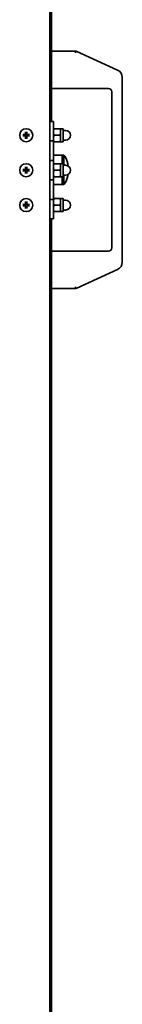
# Model space of a CAD drawing. Units: millimetres. Extents: x 104 to 3757, y 104 to 5356.
# Drawn here: x 3477 to 3540, y 3475 to 4080 of the extents above; entities that cross this region are included whole.
import ezdxf

# ---------------------------------------------------------------- set-up
doc = ezdxf.new("R2010")
doc.units = ezdxf.units.MM
doc.header["$LTSCALE"] = 13
doc.layers.add('Sichtbar (ISO)', color=7, linetype='Continuous', lineweight=35)

msp = doc.modelspace()

# ---------------------------------------------------------------- linework, layer by layer
at = {"layer": 'Sichtbar (ISO)'}
for p, q in [((3495.58, 5093.0206), (3495.58, 2870.9106)), ((3496.6, 4017.4106), (3496.6, 4910.1506)), ((3511.6, 4060.6506), (3496.6, 4060.6506)), ((3511.6, 4060.6506), (3511.3838, 4059.6506)), ((3512.2656, 4060.3487), (3511.6, 4060.6506)), ((3537.3307, 4048.9816), (3512.2656, 4060.3487)), ((3512.2656, 4060.3487), (3537.3307, 4048.9816)), ((3540.2656, 4038.5365), (3540.2656, 4044.428)), ((3540.2656, 4044.428), (3540.2656, 4038.5365)), ((3540.2656, 3936.7647), (3540.2656, 4038.5365)), ((3496.6, 4037.6506), (3531.7656, 4037.6506)), ((3533.7656, 4035.6506), (3533.7656, 3939.6506)), ((3495.58, 4017.4106), (3497.88, 4017.4106)), ((3497.88, 4005.4106), (3497.88, 4017.4106)), ((3479.7382, 4009.1634), (3479.1432, 4009.2813)), ((3479.1432, 4008.5399), (3479.7382, 4008.6578)), ((3480.7093, 4010.8474), (3480.8272, 4010.2523)), ((3481.3328, 4010.2523), (3481.4507, 4010.8474)), ((3483.0168, 4009.2813), (3482.4217, 4009.1634)), ((3482.4217, 4008.6578), (3483.0168, 4008.5399)), ((3497.88, 4012.9106), (3497.88, 4012.9106)), ((3498.2372, 4012.9162), (3501.9227, 4012.9162)), ((3498.2372, 4012.9106), (3501.9227, 4012.9106)), ((3498.2372, 4008.9106), (3501.9227, 4008.9106)), ((3502.28, 4012.9106), (3502.28, 4010.9106)), ((3502.28, 4012.9106), (3503.88, 4012.9106)), ((3502.28, 4012.9106), (3502.28, 4012.9106)), ((3502.28, 4010.9106), (3502.28, 4006.9106)), ((3503.88, 4004.9106), (3503.88, 4012.9106)), ((3503.88, 4011.9106), (3505.38, 4011.9106)), ((3480.8272, 4007.5688), (3480.7093, 4006.9738)), ((3481.4507, 4006.9738), (3481.3328, 4007.5688)), ((3497.88, 4005.4106), (3495.58, 4005.4106)), ((3495.58, 4005.4106), (3497.88, 4005.4106)), ((3497.88, 4005.4106), (3497.88, 3993.4106)), ((3497.88, 4004.9106), (3497.88, 4004.9106)), ((3498.2372, 4004.9106), (3501.9227, 4004.9106)), ((3498.2372, 4004.905), (3501.9227, 4004.905)), ((3502.28, 4006.9106), (3502.28, 4004.9106)), ((3502.28, 4004.9106), (3503.88, 4004.9106)), ((3502.28, 4004.9106), (3502.28, 4004.9106)), ((3503.88, 4005.9106), (3505.38, 4005.9106)), ((3497.88, 3996.6506), (3503.22, 3996.6506)), ((3503.22, 3996.6506), (3503.22, 3991.4106)), ((3504.22, 3996.6506), (3503.22, 3996.6506)), ((3503.22, 3996.6506), (3503.22, 3991.4106)), ((3504.22, 3996.6506), (3504.22, 3990.4106)), ((3495.58, 3993.4106), (3497.88, 3993.4106)), ((3497.88, 3993.4106), (3495.58, 3993.4106)), ((3497.88, 3981.4106), (3497.88, 3993.4106)), ((3498.2372, 3991.4106), (3501.9227, 3991.4106)), ((3502.28, 3991.4106), (3502.28, 3989.4106)), ((3502.28, 3991.4106), (3503.88, 3991.4106)), ((3503.88, 3983.4106), (3503.88, 3991.4106)), ((3503.88, 3990.4106), (3505.38, 3990.4106)), ((3479.7382, 3987.6634), (3479.1432, 3987.7813)), ((3479.1432, 3987.0399), (3479.7382, 3987.1578)), ((3480.7093, 3989.3474), (3480.8272, 3988.7523)), ((3480.8272, 3986.0688), (3480.7093, 3985.4738)), ((3481.3328, 3988.7523), (3481.4507, 3989.3474)), ((3481.4507, 3985.4738), (3481.3328, 3986.0688)), ((3483.0168, 3987.7813), (3482.4217, 3987.6634)), ((3482.4217, 3987.1578), (3483.0168, 3987.0399)), ((3498.2372, 3987.4106), (3501.9227, 3987.4106)), ((3502.28, 3989.4106), (3502.28, 3985.4106)), ((3502.28, 3985.4106), (3502.28, 3983.4106)), ((3503.88, 3984.4106), (3505.38, 3984.4106)), ((3504.22, 3984.4106), (3504.22, 3978.6506)), ((3497.88, 3981.4106), (3495.58, 3981.4106)), ((3495.58, 3981.4106), (3497.88, 3981.4106)), ((3497.88, 3981.4106), (3497.88, 3969.4106)), ((3497.88, 3978.6506), (3503.22, 3978.6506)), ((3498.2372, 3983.4106), (3501.9227, 3983.4106)), ((3502.28, 3983.4106), (3503.88, 3983.4106)), ((3503.22, 3983.4106), (3503.22, 3978.6506)), ((3503.22, 3983.4106), (3503.22, 3978.6506)), ((3504.22, 3978.6506), (3503.22, 3978.6506)), ((3479.7382, 3966.1634), (3479.1432, 3966.2813)), ((3479.1432, 3965.5399), (3479.7382, 3965.6578)), ((3480.7093, 3967.8474), (3480.8272, 3967.2523)), ((3481.3328, 3967.2523), (3481.4507, 3967.8474)), ((3483.0168, 3966.2813), (3482.4217, 3966.1634)), ((3482.4217, 3965.6578), (3483.0168, 3965.5399)), ((3495.58, 3969.4106), (3497.88, 3969.4106)), ((3497.88, 3969.4106), (3495.58, 3969.4106)), ((3497.88, 3957.4106), (3497.88, 3969.4106)), ((3498.2372, 3969.9106), (3501.9227, 3969.9106)), ((3498.2372, 3965.9106), (3501.9227, 3965.9106)), ((3502.28, 3969.9106), (3502.28, 3967.9106)), ((3502.28, 3969.9106), (3503.88, 3969.9106)), ((3502.28, 3967.9106), (3502.28, 3963.9106)), ((3503.88, 3961.9106), (3503.88, 3969.9106)), ((3503.88, 3968.9106), (3505.38, 3968.9106)), ((3480.8272, 3964.5688), (3480.7093, 3963.9738)), ((3481.4507, 3963.9738), (3481.3328, 3964.5688)), ((3498.2372, 3961.9106), (3501.9227, 3961.9106)), ((3502.28, 3963.9106), (3502.28, 3961.9106)), ((3502.28, 3961.9106), (3503.88, 3961.9106)), ((3503.88, 3962.9106), (3505.38, 3962.9106)), ((3497.88, 3957.4106), (3495.58, 3957.4106)), ((3496.6, 3065.1506), (3496.6, 3957.4106)), ((3531.7656, 3937.6506), (3496.6, 3937.6506)), ((3540.2656, 3930.8732), (3540.2656, 3936.7647)), ((3540.2656, 3936.7647), (3540.2656, 3930.8732)), ((3512.2656, 3914.9524), (3537.3307, 3926.3196)), ((3537.3307, 3926.3196), (3512.2656, 3914.9524)), ((3496.6, 3914.6506), (3511.6, 3914.6506)), ((3511.6, 3914.6506), (3511.3838, 3915.6506)), ((3511.6, 3914.6506), (3512.2656, 3914.9524))]:
    msp.add_line(p, q, dxfattribs=at)
for centre in [(3481.08, 4008.9106), (3481.08, 3987.4106), (3481.08, 3965.9106)]:
    msp.add_circle(centre, 4, dxfattribs=at)
for centre, radius, start, end in [((3535.2656, 4044.428), 5, 0, 65.6054483), ((3535.2656, 4044.428), 5, 0, 65.6054483), ((3531.7656, 4035.6506), 2, 0, 90), ((3481.08, 4008.9106), 1.3654, 169.3294848, 190.6705152), ((3481.08, 4008.9106), 1.3654, 79.3294848, 100.6705152), ((3481.08, 4008.9106), 1.3654, 349.3294848, 10.6705152), ((3505.38, 4008.9106), 3, 270, 90), ((3481.08, 4008.9106), 1.3654, 259.3294848, 280.6705152), ((3497.22, 3990.228), 9.5, 11.7020535, 42.5368984), ((3505.38, 3987.4106), 3, 270, 90), ((3481.08, 3987.4106), 1.3654, 169.3294848, 190.6705152), ((3481.08, 3987.4106), 1.3654, 79.3294848, 100.6705152), ((3481.08, 3987.4106), 1.3654, 259.3294848, 280.6705152), ((3481.08, 3987.4106), 1.3654, 349.3294848, 10.6705152), ((3497.22, 3985.0732), 9.5, 317.4631016, 348.2979465), ((3481.08, 3965.9106), 1.3654, 169.3294848, 190.6705152), ((3481.08, 3965.9106), 1.3654, 79.3294848, 100.6705152), ((3481.08, 3965.9106), 1.3654, 349.3294848, 10.6705152), ((3505.38, 3965.9106), 3, 270, 90), ((3481.08, 3965.9106), 1.3654, 259.3294848, 280.6705152), ((3531.7656, 3939.6506), 2, 270, 0), ((3535.2656, 3930.8732), 5, 294.3945517, 0), ((3535.2656, 3930.8732), 5, 294.3945517, 0)]:
    msp.add_arc(centre, radius, start, end, dxfattribs=at)
for centre, major_axis, start_param, end_param in [((3481.0763, 4008.7169), (-6.4959, 0.1246), 4.81621432, 5.04953972), ((3481.0763, 4009.1043), (6.4959, 0.1246), 4.37523824, 4.60856364), ((3481.2736, 4008.9143), (0.1246, -6.4959), 4.37523824, 4.60856364), ((3481.2736, 4008.9069), (-0.1246, -6.4959), 4.81621432, 5.04953972), ((3480.8863, 4008.9143), (0.1246, 6.4959), 4.81621432, 5.04953972), ((3480.8863, 4008.9069), (-0.1246, 6.4959), 4.37523824, 4.60856364), ((3481.0837, 4008.7169), (-6.4959, -0.1246), 4.37523824, 4.60856364), ((3481.0837, 4009.1043), (6.4959, -0.1246), 4.81621432, 5.04953972), ((3481.2736, 3987.4143), (0.1246, -6.4959), 4.37523824, 4.60856364), ((3480.8863, 3987.4143), (0.1246, 6.4959), 4.81621432, 5.04953972), ((3481.0763, 3987.2169), (-6.4959, 0.1246), 4.81621432, 5.04953972), ((3481.0763, 3987.6043), (6.4959, 0.1246), 4.37523824, 4.60856364), ((3481.2736, 3987.4069), (-0.1246, -6.4959), 4.81621432, 5.04953972), ((3480.8863, 3987.4069), (-0.1246, 6.4959), 4.37523824, 4.60856364), ((3481.0837, 3987.2169), (-6.4959, -0.1246), 4.37523824, 4.60856364), ((3481.0837, 3987.6043), (6.4959, -0.1246), 4.81621432, 5.04953972), ((3481.0763, 3965.7169), (-6.4959, 0.1246), 4.81621432, 5.04953972), ((3481.0763, 3966.1043), (6.4959, 0.1246), 4.37523824, 4.60856364), ((3481.2736, 3965.9143), (0.1246, -6.4959), 4.37523824, 4.60856364), ((3480.8863, 3965.9143), (0.1246, 6.4959), 4.81621432, 5.04953972), ((3481.0837, 3965.7169), (-6.4959, -0.1246), 4.37523824, 4.60856364), ((3481.0837, 3966.1043), (6.4959, -0.1246), 4.81621432, 5.04953972), ((3481.2736, 3965.9069), (-0.1246, -6.4959), 4.81621432, 5.04953972), ((3480.8863, 3965.9069), (-0.1246, 6.4959), 4.37523824, 4.60856364)]:
    msp.add_ellipse(centre, major_axis=major_axis, ratio=0.08715574, start_param=start_param, end_param=end_param, dxfattribs=at)
for points, knots in [([(3478.9377, 4009.2924), (3478.9554, 4009.2926), (3478.9761, 4009.2925), (3479.0149, 4009.2918), (3479.0394, 4009.2909), (3479.0776, 4009.2888), (3479.0981, 4009.2872), (3479.1242, 4009.2844), (3479.1355, 4009.2828), (3479.1432, 4009.2813)], [0.0194947064, 0.0194947064, 0.0194947064, 0.0194947064, 0.0248849117, 0.0248849117, 0.0311289433, 0.0311289433, 0.0372988406, 0.0372988406, 0.0422913274, 0.0422913274, 0.0422913274, 0.0422913274]), ([(3479.1432, 4008.5399), (3479.1355, 4008.5384), (3479.1242, 4008.5368), (3479.0981, 4008.534), (3479.0776, 4008.5324), (3479.0394, 4008.5303), (3479.0149, 4008.5294), (3478.9761, 4008.5287), (3478.9554, 4008.5286), (3478.9377, 4008.5288)], [0.0568347117, 0.0568347117, 0.0568347117, 0.0568347117, 0.0618271985, 0.0618271985, 0.0679970958, 0.0679970958, 0.0742411274, 0.0742411274, 0.0796313326, 0.0796313326, 0.0796313326, 0.0796313326]), ([(3480.871, 4009.5801), (3480.8741, 4009.531), (3480.8687, 4009.4801), (3480.8473, 4009.402), (3480.8335, 4009.3671), (3480.7959, 4009.3012), (3480.772, 4009.2701), (3480.7205, 4009.2186), (3480.6894, 4009.1947), (3480.6235, 4009.1571), (3480.5886, 4009.1432), (3480.5105, 4009.1219), (3480.4596, 4009.1165), (3480.4105, 4009.1196)], [0.1966386802, 0.1966386802, 0.1966386802, 0.1966386802, 0.2120030011, 0.2120030011, 0.2229390207, 0.2229390207, 0.2338750402, 0.2338750402, 0.2448110598, 0.2448110598, 0.2557470793, 0.2557470793, 0.2711114002, 0.2711114002, 0.2711114002, 0.2711114002]), ([(3480.4105, 4008.7016), (3480.4596, 4008.7047), (3480.5105, 4008.6993), (3480.5886, 4008.678), (3480.6235, 4008.6641), (3480.6894, 4008.6265), (3480.7205, 4008.6026), (3480.772, 4008.5511), (3480.7959, 4008.52), (3480.8335, 4008.4541), (3480.8473, 4008.4192), (3480.8687, 4008.3411), (3480.8741, 4008.2902), (3480.871, 4008.2411)], [0.1966386802, 0.1966386802, 0.1966386802, 0.1966386802, 0.2120030011, 0.2120030011, 0.2229390207, 0.2229390207, 0.2338750402, 0.2338750402, 0.2448110598, 0.2448110598, 0.2557470793, 0.2557470793, 0.2711114002, 0.2711114002, 0.2711114002, 0.2711114002]), ([(3480.6976, 4009.5767), (3480.698, 4009.542), (3480.6915, 4009.5047), (3480.6642, 4009.4358), (3480.6433, 4009.4042), (3480.5948, 4009.3539), (3480.564, 4009.3318), (3480.4962, 4009.3019), (3480.4593, 4009.294), (3480.421, 4009.2929), (3480.4174, 4009.2929), (3480.4138, 4009.2929)], [0, 0, 0, 0, 0.0104840169, 0.0104840169, 0.0209680339, 0.0209680339, 0.0314454541, 0.0314454541, 0.0419228742, 0.0419228742, 0.042989505, 0.042989505, 0.042989505, 0.042989505]), ([(3480.4138, 4008.5282), (3480.4486, 4008.5286), (3480.4859, 4008.5221), (3480.5548, 4008.4948), (3480.5864, 4008.4739), (3480.6367, 4008.4255), (3480.6588, 4008.3946), (3480.6887, 4008.3268), (3480.6966, 4008.2899), (3480.6976, 4008.2516), (3480.6977, 4008.248), (3480.6976, 4008.2445)], [0, 0, 0, 0, 0.0104840169, 0.0104840169, 0.0209680339, 0.0209680339, 0.0314454541, 0.0314454541, 0.0419228742, 0.0419228742, 0.042989505, 0.042989505, 0.042989505, 0.042989505]), ([(3480.7093, 4010.8474), (3480.7078, 4010.8551), (3480.7062, 4010.8664), (3480.7034, 4010.8925), (3480.7018, 4010.913), (3480.6997, 4010.9512), (3480.6988, 4010.9757), (3480.6981, 4011.0144), (3480.698, 4011.0352), (3480.6982, 4011.0529)], [0.0568347117, 0.0568347117, 0.0568347117, 0.0568347117, 0.0618271985, 0.0618271985, 0.0679970958, 0.0679970958, 0.0742411274, 0.0742411274, 0.0796313326, 0.0796313326, 0.0796313326, 0.0796313326]), ([(3481.7494, 4009.1196), (3481.7003, 4009.1165), (3481.6495, 4009.1219), (3481.5714, 4009.1432), (3481.5365, 4009.1571), (3481.4706, 4009.1947), (3481.4395, 4009.2186), (3481.3879, 4009.2701), (3481.3641, 4009.3012), (3481.3264, 4009.3671), (3481.3126, 4009.402), (3481.2913, 4009.4801), (3481.2858, 4009.531), (3481.289, 4009.5801)], [0.1966386802, 0.1966386802, 0.1966386802, 0.1966386802, 0.2120030011, 0.2120030011, 0.2229390207, 0.2229390207, 0.2338750402, 0.2338750402, 0.2448110598, 0.2448110598, 0.2557470793, 0.2557470793, 0.2711114002, 0.2711114002, 0.2711114002, 0.2711114002]), ([(3481.289, 4008.2411), (3481.2858, 4008.2902), (3481.2913, 4008.3411), (3481.3126, 4008.4192), (3481.3264, 4008.4541), (3481.3641, 4008.52), (3481.3879, 4008.5511), (3481.4395, 4008.6026), (3481.4706, 4008.6265), (3481.5365, 4008.6641), (3481.5714, 4008.678), (3481.6495, 4008.6993), (3481.7003, 4008.7047), (3481.7494, 4008.7016)], [0.1966386802, 0.1966386802, 0.1966386802, 0.1966386802, 0.2120030011, 0.2120030011, 0.2229390207, 0.2229390207, 0.2338750402, 0.2338750402, 0.2448110598, 0.2448110598, 0.2557470793, 0.2557470793, 0.2711114002, 0.2711114002, 0.2711114002, 0.2711114002]), ([(3481.4618, 4011.0529), (3481.462, 4011.0352), (3481.4619, 4011.0144), (3481.4612, 4010.9757), (3481.4603, 4010.9512), (3481.4582, 4010.913), (3481.4566, 4010.8925), (3481.4538, 4010.8664), (3481.4522, 4010.8551), (3481.4507, 4010.8474)], [0.0194947064, 0.0194947064, 0.0194947064, 0.0194947064, 0.0248849117, 0.0248849117, 0.0311289433, 0.0311289433, 0.0372988406, 0.0372988406, 0.0422913274, 0.0422913274, 0.0422913274, 0.0422913274]), ([(3481.4623, 4008.2445), (3481.462, 4008.2792), (3481.4685, 4008.3165), (3481.4958, 4008.3854), (3481.5167, 4008.417), (3481.5651, 4008.4673), (3481.5959, 4008.4894), (3481.6637, 4008.5193), (3481.7007, 4008.5272), (3481.739, 4008.5282), (3481.7425, 4008.5283), (3481.7461, 4008.5282)], [0, 0, 0, 0, 0.0104840169, 0.0104840169, 0.0209680339, 0.0209680339, 0.0314454541, 0.0314454541, 0.0419228742, 0.0419228742, 0.042989505, 0.042989505, 0.042989505, 0.042989505]), ([(3481.7461, 4009.2929), (3481.7114, 4009.2926), (3481.6741, 4009.2991), (3481.6052, 4009.3264), (3481.5736, 4009.3473), (3481.5232, 4009.3957), (3481.5012, 4009.4266), (3481.4713, 4009.4944), (3481.4634, 4009.5313), (3481.4623, 4009.5696), (3481.4623, 4009.5732), (3481.4623, 4009.5767)], [0, 0, 0, 0, 0.0104840169, 0.0104840169, 0.0209680339, 0.0209680339, 0.0314454541, 0.0314454541, 0.0419228742, 0.0419228742, 0.042989505, 0.042989505, 0.042989505, 0.042989505]), ([(3483.0168, 4009.2813), (3483.0244, 4009.2828), (3483.0357, 4009.2844), (3483.0619, 4009.2872), (3483.0824, 4009.2888), (3483.1206, 4009.2909), (3483.1451, 4009.2918), (3483.1838, 4009.2925), (3483.2046, 4009.2926), (3483.2223, 4009.2924)], [0.0568347117, 0.0568347117, 0.0568347117, 0.0568347117, 0.0618271985, 0.0618271985, 0.0679970958, 0.0679970958, 0.0742411274, 0.0742411274, 0.0796313326, 0.0796313326, 0.0796313326, 0.0796313326]), ([(3483.2223, 4008.5288), (3483.2046, 4008.5286), (3483.1838, 4008.5287), (3483.1451, 4008.5294), (3483.1206, 4008.5303), (3483.0824, 4008.5324), (3483.0619, 4008.534), (3483.0357, 4008.5368), (3483.0244, 4008.5384), (3483.0168, 4008.5399)], [0.0194947064, 0.0194947064, 0.0194947064, 0.0194947064, 0.0248849117, 0.0248849117, 0.0311289433, 0.0311289433, 0.0372988406, 0.0372988406, 0.0422913274, 0.0422913274, 0.0422913274, 0.0422913274]), ([(3480.6982, 4006.7683), (3480.698, 4006.786), (3480.6981, 4006.8068), (3480.6988, 4006.8455), (3480.6997, 4006.87), (3480.7018, 4006.9082), (3480.7034, 4006.9287), (3480.7062, 4006.9548), (3480.7078, 4006.9661), (3480.7093, 4006.9738)], [0.0194947064, 0.0194947064, 0.0194947064, 0.0194947064, 0.0248849117, 0.0248849117, 0.0311289433, 0.0311289433, 0.0372988406, 0.0372988406, 0.0422913274, 0.0422913274, 0.0422913274, 0.0422913274]), ([(3481.4507, 4006.9738), (3481.4522, 4006.9661), (3481.4538, 4006.9548), (3481.4566, 4006.9287), (3481.4582, 4006.9082), (3481.4603, 4006.87), (3481.4612, 4006.8455), (3481.4619, 4006.8068), (3481.462, 4006.786), (3481.4618, 4006.7683)], [0.0568347117, 0.0568347117, 0.0568347117, 0.0568347117, 0.0618271985, 0.0618271985, 0.0679970958, 0.0679970958, 0.0742411274, 0.0742411274, 0.0796313326, 0.0796313326, 0.0796313326, 0.0796313326]), ([(3480.7093, 3989.3474), (3480.7078, 3989.3551), (3480.7062, 3989.3664), (3480.7034, 3989.3925), (3480.7018, 3989.413), (3480.6997, 3989.4512), (3480.6988, 3989.4757), (3480.6981, 3989.5144), (3480.698, 3989.5352), (3480.6982, 3989.5529)], [0.0568347117, 0.0568347117, 0.0568347117, 0.0568347117, 0.0618271985, 0.0618271985, 0.0679970958, 0.0679970958, 0.0742411274, 0.0742411274, 0.0796313326, 0.0796313326, 0.0796313326, 0.0796313326]), ([(3481.4618, 3989.5529), (3481.462, 3989.5352), (3481.4619, 3989.5144), (3481.4612, 3989.4757), (3481.4603, 3989.4512), (3481.4582, 3989.413), (3481.4566, 3989.3925), (3481.4538, 3989.3664), (3481.4522, 3989.3551), (3481.4507, 3989.3474)], [0.0194947064, 0.0194947064, 0.0194947064, 0.0194947064, 0.0248849117, 0.0248849117, 0.0311289433, 0.0311289433, 0.0372988406, 0.0372988406, 0.0422913274, 0.0422913274, 0.0422913274, 0.0422913274]), ([(3506.5, 3992.1032), (3506.5162, 3992.1179), (3506.5234, 3992.1324), (3506.5234, 3992.1464), (3506.5234, 3992.1492), (3506.5231, 3992.152), (3506.5225, 3992.1548)], [-0.097458582, -0.097458582, -0.097458582, -0.097458582, 0, 0, 0, 0.019325519, 0.019325519, 0.019325519, 0.019325519]), ([(3506.702, 3990.6046), (3506.6768, 3991.0335), (3506.623, 3991.4773), (3506.5262, 3991.9778), (3506.5134, 3992.0406), (3506.5, 3992.1032)], [0.28397615, 0.28397615, 0.28397615, 0.28397615, 0.406705378, 0.406705378, 0.42435407, 0.42435407, 0.42435407, 0.42435407]), ([(3506.5147, 3992.1199), (3506.5228, 3992.0804), (3506.5307, 3992.0408), (3506.623, 3991.5637), (3506.6768, 3991.1198), (3506.702, 3990.691)], [-0.417815959, -0.417815959, -0.417815959, -0.417815959, -0.406705378, -0.406705378, -0.28397615, -0.28397615, -0.28397615, -0.28397615]), ([(3478.9377, 3987.7924), (3478.9554, 3987.7926), (3478.9761, 3987.7925), (3479.0149, 3987.7918), (3479.0394, 3987.7909), (3479.0776, 3987.7888), (3479.0981, 3987.7872), (3479.1242, 3987.7844), (3479.1355, 3987.7828), (3479.1432, 3987.7813)], [0.0194947064, 0.0194947064, 0.0194947064, 0.0194947064, 0.0248849117, 0.0248849117, 0.0311289433, 0.0311289433, 0.0372988406, 0.0372988406, 0.0422913274, 0.0422913274, 0.0422913274, 0.0422913274]), ([(3479.1432, 3987.0399), (3479.1355, 3987.0384), (3479.1242, 3987.0368), (3479.0981, 3987.034), (3479.0776, 3987.0324), (3479.0394, 3987.0303), (3479.0149, 3987.0294), (3478.9761, 3987.0287), (3478.9554, 3987.0286), (3478.9377, 3987.0288)], [0.0568347117, 0.0568347117, 0.0568347117, 0.0568347117, 0.0618271985, 0.0618271985, 0.0679970958, 0.0679970958, 0.0742411274, 0.0742411274, 0.0796313326, 0.0796313326, 0.0796313326, 0.0796313326]), ([(3480.871, 3988.0801), (3480.8741, 3988.031), (3480.8687, 3987.9801), (3480.8473, 3987.902), (3480.8335, 3987.8671), (3480.7959, 3987.8012), (3480.772, 3987.7701), (3480.7205, 3987.7186), (3480.6894, 3987.6947), (3480.6235, 3987.6571), (3480.5886, 3987.6432), (3480.5105, 3987.6219), (3480.4596, 3987.6165), (3480.4105, 3987.6196)], [0.1966386802, 0.1966386802, 0.1966386802, 0.1966386802, 0.2120030011, 0.2120030011, 0.2229390207, 0.2229390207, 0.2338750402, 0.2338750402, 0.2448110598, 0.2448110598, 0.2557470793, 0.2557470793, 0.2711114002, 0.2711114002, 0.2711114002, 0.2711114002]), ([(3480.4105, 3987.2016), (3480.4596, 3987.2047), (3480.5105, 3987.1993), (3480.5886, 3987.178), (3480.6235, 3987.1641), (3480.6894, 3987.1265), (3480.7205, 3987.1026), (3480.772, 3987.0511), (3480.7959, 3987.02), (3480.8335, 3986.9541), (3480.8473, 3986.9192), (3480.8687, 3986.8411), (3480.8741, 3986.7902), (3480.871, 3986.7411)], [0.1966386802, 0.1966386802, 0.1966386802, 0.1966386802, 0.2120030011, 0.2120030011, 0.2229390207, 0.2229390207, 0.2338750402, 0.2338750402, 0.2448110598, 0.2448110598, 0.2557470793, 0.2557470793, 0.2711114002, 0.2711114002, 0.2711114002, 0.2711114002]), ([(3480.6976, 3988.0767), (3480.698, 3988.042), (3480.6915, 3988.0047), (3480.6642, 3987.9358), (3480.6433, 3987.9042), (3480.5948, 3987.8539), (3480.564, 3987.8318), (3480.4962, 3987.8019), (3480.4593, 3987.794), (3480.421, 3987.7929), (3480.4174, 3987.7929), (3480.4138, 3987.7929)], [0, 0, 0, 0, 0.0104840169, 0.0104840169, 0.0209680339, 0.0209680339, 0.0314454541, 0.0314454541, 0.0419228742, 0.0419228742, 0.042989505, 0.042989505, 0.042989505, 0.042989505]), ([(3480.4138, 3987.0282), (3480.4486, 3987.0286), (3480.4859, 3987.0221), (3480.5548, 3986.9948), (3480.5864, 3986.9739), (3480.6367, 3986.9255), (3480.6588, 3986.8946), (3480.6887, 3986.8268), (3480.6966, 3986.7899), (3480.6976, 3986.7516), (3480.6977, 3986.748), (3480.6976, 3986.7445)], [0, 0, 0, 0, 0.0104840169, 0.0104840169, 0.0209680339, 0.0209680339, 0.0314454541, 0.0314454541, 0.0419228742, 0.0419228742, 0.042989505, 0.042989505, 0.042989505, 0.042989505]), ([(3480.6982, 3985.2683), (3480.698, 3985.286), (3480.6981, 3985.3068), (3480.6988, 3985.3455), (3480.6997, 3985.37), (3480.7018, 3985.4082), (3480.7034, 3985.4287), (3480.7062, 3985.4548), (3480.7078, 3985.4661), (3480.7093, 3985.4738)], [0.0194947064, 0.0194947064, 0.0194947064, 0.0194947064, 0.0248849117, 0.0248849117, 0.0311289433, 0.0311289433, 0.0372988406, 0.0372988406, 0.0422913274, 0.0422913274, 0.0422913274, 0.0422913274]), ([(3481.7494, 3987.6196), (3481.7003, 3987.6165), (3481.6495, 3987.6219), (3481.5714, 3987.6432), (3481.5365, 3987.6571), (3481.4706, 3987.6947), (3481.4395, 3987.7186), (3481.3879, 3987.7701), (3481.3641, 3987.8012), (3481.3264, 3987.8671), (3481.3126, 3987.902), (3481.2913, 3987.9801), (3481.2858, 3988.031), (3481.289, 3988.0801)], [0.1966386802, 0.1966386802, 0.1966386802, 0.1966386802, 0.2120030011, 0.2120030011, 0.2229390207, 0.2229390207, 0.2338750402, 0.2338750402, 0.2448110598, 0.2448110598, 0.2557470793, 0.2557470793, 0.2711114002, 0.2711114002, 0.2711114002, 0.2711114002]), ([(3481.289, 3986.7411), (3481.2858, 3986.7902), (3481.2913, 3986.8411), (3481.3126, 3986.9192), (3481.3264, 3986.9541), (3481.3641, 3987.02), (3481.3879, 3987.0511), (3481.4395, 3987.1026), (3481.4706, 3987.1265), (3481.5365, 3987.1641), (3481.5714, 3987.178), (3481.6495, 3987.1993), (3481.7003, 3987.2047), (3481.7494, 3987.2016)], [0.1966386802, 0.1966386802, 0.1966386802, 0.1966386802, 0.2120030011, 0.2120030011, 0.2229390207, 0.2229390207, 0.2338750402, 0.2338750402, 0.2448110598, 0.2448110598, 0.2557470793, 0.2557470793, 0.2711114002, 0.2711114002, 0.2711114002, 0.2711114002]), ([(3481.4507, 3985.4738), (3481.4522, 3985.4661), (3481.4538, 3985.4548), (3481.4566, 3985.4287), (3481.4582, 3985.4082), (3481.4603, 3985.37), (3481.4612, 3985.3455), (3481.4619, 3985.3068), (3481.462, 3985.286), (3481.4618, 3985.2683)], [0.0568347117, 0.0568347117, 0.0568347117, 0.0568347117, 0.0618271985, 0.0618271985, 0.0679970958, 0.0679970958, 0.0742411274, 0.0742411274, 0.0796313326, 0.0796313326, 0.0796313326, 0.0796313326]), ([(3481.4623, 3986.7445), (3481.462, 3986.7792), (3481.4685, 3986.8165), (3481.4958, 3986.8854), (3481.5167, 3986.917), (3481.5651, 3986.9673), (3481.5959, 3986.9894), (3481.6637, 3987.0193), (3481.7007, 3987.0272), (3481.739, 3987.0282), (3481.7425, 3987.0283), (3481.7461, 3987.0282)], [0, 0, 0, 0, 0.0104840169, 0.0104840169, 0.0209680339, 0.0209680339, 0.0314454541, 0.0314454541, 0.0419228742, 0.0419228742, 0.042989505, 0.042989505, 0.042989505, 0.042989505]), ([(3481.7461, 3987.7929), (3481.7114, 3987.7926), (3481.6741, 3987.7991), (3481.6052, 3987.8264), (3481.5736, 3987.8473), (3481.5232, 3987.8957), (3481.5012, 3987.9266), (3481.4713, 3987.9944), (3481.4634, 3988.0313), (3481.4623, 3988.0696), (3481.4623, 3988.0732), (3481.4623, 3988.0767)], [0, 0, 0, 0, 0.0104840169, 0.0104840169, 0.0209680339, 0.0209680339, 0.0314454541, 0.0314454541, 0.0419228742, 0.0419228742, 0.042989505, 0.042989505, 0.042989505, 0.042989505]), ([(3483.0168, 3987.7813), (3483.0244, 3987.7828), (3483.0357, 3987.7844), (3483.0619, 3987.7872), (3483.0824, 3987.7888), (3483.1206, 3987.7909), (3483.1451, 3987.7918), (3483.1838, 3987.7925), (3483.2046, 3987.7926), (3483.2223, 3987.7924)], [0.0568347117, 0.0568347117, 0.0568347117, 0.0568347117, 0.0618271985, 0.0618271985, 0.0679970958, 0.0679970958, 0.0742411274, 0.0742411274, 0.0796313326, 0.0796313326, 0.0796313326, 0.0796313326]), ([(3483.2223, 3987.0288), (3483.2046, 3987.0286), (3483.1838, 3987.0287), (3483.1451, 3987.0294), (3483.1206, 3987.0303), (3483.0824, 3987.0324), (3483.0619, 3987.034), (3483.0357, 3987.0368), (3483.0244, 3987.0384), (3483.0168, 3987.0399)], [0.0194947064, 0.0194947064, 0.0194947064, 0.0194947064, 0.0248849117, 0.0248849117, 0.0311289433, 0.0311289433, 0.0372988406, 0.0372988406, 0.0422913274, 0.0422913274, 0.0422913274, 0.0422913274]), ([(3506.5, 3983.1116), (3506.5134, 3983.1743), (3506.5262, 3983.2371), (3506.623, 3983.7375), (3506.6768, 3984.1813), (3506.702, 3984.6102)], [-0.42435407, -0.42435407, -0.42435407, -0.42435407, -0.406705378, -0.406705378, -0.28397615, -0.28397615, -0.28397615, -0.28397615]), ([(3506.5147, 3983.1813), (3506.5206, 3983.1723), (3506.5234, 3983.1635), (3506.5234, 3983.1548), (3506.5234, 3983.1408), (3506.5162, 3983.1263), (3506.5, 3983.1116)], [-0.060388272, -0.060388272, -0.060388272, -0.060388272, 0, 0, 0, 0.097458582, 0.097458582, 0.097458582, 0.097458582]), ([(3478.9377, 3966.2924), (3478.9554, 3966.2926), (3478.9761, 3966.2925), (3479.0149, 3966.2918), (3479.0394, 3966.2909), (3479.0776, 3966.2888), (3479.0981, 3966.2872), (3479.1242, 3966.2844), (3479.1355, 3966.2828), (3479.1432, 3966.2813)], [0.0194947064, 0.0194947064, 0.0194947064, 0.0194947064, 0.0248849117, 0.0248849117, 0.0311289433, 0.0311289433, 0.0372988406, 0.0372988406, 0.0422913274, 0.0422913274, 0.0422913274, 0.0422913274]), ([(3479.1432, 3965.5399), (3479.1355, 3965.5384), (3479.1242, 3965.5368), (3479.0981, 3965.534), (3479.0776, 3965.5324), (3479.0394, 3965.5303), (3479.0149, 3965.5294), (3478.9761, 3965.5287), (3478.9554, 3965.5286), (3478.9377, 3965.5288)], [0.0568347117, 0.0568347117, 0.0568347117, 0.0568347117, 0.0618271985, 0.0618271985, 0.0679970958, 0.0679970958, 0.0742411274, 0.0742411274, 0.0796313326, 0.0796313326, 0.0796313326, 0.0796313326]), ([(3480.871, 3966.5801), (3480.8741, 3966.531), (3480.8687, 3966.4801), (3480.8473, 3966.402), (3480.8335, 3966.3671), (3480.7959, 3966.3012), (3480.772, 3966.2701), (3480.7205, 3966.2186), (3480.6894, 3966.1947), (3480.6235, 3966.1571), (3480.5886, 3966.1432), (3480.5105, 3966.1219), (3480.4596, 3966.1165), (3480.4105, 3966.1196)], [0.1966386802, 0.1966386802, 0.1966386802, 0.1966386802, 0.2120030011, 0.2120030011, 0.2229390207, 0.2229390207, 0.2338750402, 0.2338750402, 0.2448110598, 0.2448110598, 0.2557470793, 0.2557470793, 0.2711114002, 0.2711114002, 0.2711114002, 0.2711114002]), ([(3480.4105, 3965.7016), (3480.4596, 3965.7047), (3480.5105, 3965.6993), (3480.5886, 3965.678), (3480.6235, 3965.6641), (3480.6894, 3965.6265), (3480.7205, 3965.6026), (3480.772, 3965.5511), (3480.7959, 3965.52), (3480.8335, 3965.4541), (3480.8473, 3965.4192), (3480.8687, 3965.3411), (3480.8741, 3965.2902), (3480.871, 3965.2411)], [0.1966386802, 0.1966386802, 0.1966386802, 0.1966386802, 0.2120030011, 0.2120030011, 0.2229390207, 0.2229390207, 0.2338750402, 0.2338750402, 0.2448110598, 0.2448110598, 0.2557470793, 0.2557470793, 0.2711114002, 0.2711114002, 0.2711114002, 0.2711114002]), ([(3480.6976, 3966.5767), (3480.698, 3966.542), (3480.6915, 3966.5047), (3480.6642, 3966.4358), (3480.6433, 3966.4042), (3480.5948, 3966.3539), (3480.564, 3966.3318), (3480.4962, 3966.3019), (3480.4593, 3966.294), (3480.421, 3966.2929), (3480.4174, 3966.2929), (3480.4138, 3966.2929)], [0, 0, 0, 0, 0.0104840169, 0.0104840169, 0.0209680339, 0.0209680339, 0.0314454541, 0.0314454541, 0.0419228742, 0.0419228742, 0.042989505, 0.042989505, 0.042989505, 0.042989505]), ([(3480.4138, 3965.5282), (3480.4486, 3965.5286), (3480.4859, 3965.5221), (3480.5548, 3965.4948), (3480.5864, 3965.4739), (3480.6367, 3965.4255), (3480.6588, 3965.3946), (3480.6887, 3965.3268), (3480.6966, 3965.2899), (3480.6976, 3965.2516), (3480.6977, 3965.248), (3480.6976, 3965.2445)], [0, 0, 0, 0, 0.0104840169, 0.0104840169, 0.0209680339, 0.0209680339, 0.0314454541, 0.0314454541, 0.0419228742, 0.0419228742, 0.042989505, 0.042989505, 0.042989505, 0.042989505]), ([(3480.7093, 3967.8474), (3480.7078, 3967.8551), (3480.7062, 3967.8664), (3480.7034, 3967.8925), (3480.7018, 3967.913), (3480.6997, 3967.9512), (3480.6988, 3967.9757), (3480.6981, 3968.0144), (3480.698, 3968.0352), (3480.6982, 3968.0529)], [0.0568347117, 0.0568347117, 0.0568347117, 0.0568347117, 0.0618271985, 0.0618271985, 0.0679970958, 0.0679970958, 0.0742411274, 0.0742411274, 0.0796313326, 0.0796313326, 0.0796313326, 0.0796313326]), ([(3481.7494, 3966.1196), (3481.7003, 3966.1165), (3481.6495, 3966.1219), (3481.5714, 3966.1432), (3481.5365, 3966.1571), (3481.4706, 3966.1947), (3481.4395, 3966.2186), (3481.3879, 3966.2701), (3481.3641, 3966.3012), (3481.3264, 3966.3671), (3481.3126, 3966.402), (3481.2913, 3966.4801), (3481.2858, 3966.531), (3481.289, 3966.5801)], [0.1966386802, 0.1966386802, 0.1966386802, 0.1966386802, 0.2120030011, 0.2120030011, 0.2229390207, 0.2229390207, 0.2338750402, 0.2338750402, 0.2448110598, 0.2448110598, 0.2557470793, 0.2557470793, 0.2711114002, 0.2711114002, 0.2711114002, 0.2711114002]), ([(3481.289, 3965.2411), (3481.2858, 3965.2902), (3481.2913, 3965.3411), (3481.3126, 3965.4192), (3481.3264, 3965.4541), (3481.3641, 3965.52), (3481.3879, 3965.5511), (3481.4395, 3965.6026), (3481.4706, 3965.6265), (3481.5365, 3965.6641), (3481.5714, 3965.678), (3481.6495, 3965.6993), (3481.7003, 3965.7047), (3481.7494, 3965.7016)], [0.1966386802, 0.1966386802, 0.1966386802, 0.1966386802, 0.2120030011, 0.2120030011, 0.2229390207, 0.2229390207, 0.2338750402, 0.2338750402, 0.2448110598, 0.2448110598, 0.2557470793, 0.2557470793, 0.2711114002, 0.2711114002, 0.2711114002, 0.2711114002]), ([(3481.4618, 3968.0529), (3481.462, 3968.0352), (3481.4619, 3968.0144), (3481.4612, 3967.9757), (3481.4603, 3967.9512), (3481.4582, 3967.913), (3481.4566, 3967.8925), (3481.4538, 3967.8664), (3481.4522, 3967.8551), (3481.4507, 3967.8474)], [0.0194947064, 0.0194947064, 0.0194947064, 0.0194947064, 0.0248849117, 0.0248849117, 0.0311289433, 0.0311289433, 0.0372988406, 0.0372988406, 0.0422913274, 0.0422913274, 0.0422913274, 0.0422913274]), ([(3481.4623, 3965.2445), (3481.462, 3965.2792), (3481.4685, 3965.3165), (3481.4958, 3965.3854), (3481.5167, 3965.417), (3481.5651, 3965.4673), (3481.5959, 3965.4894), (3481.6637, 3965.5193), (3481.7007, 3965.5272), (3481.739, 3965.5282), (3481.7425, 3965.5283), (3481.7461, 3965.5282)], [0, 0, 0, 0, 0.0104840169, 0.0104840169, 0.0209680339, 0.0209680339, 0.0314454541, 0.0314454541, 0.0419228742, 0.0419228742, 0.042989505, 0.042989505, 0.042989505, 0.042989505]), ([(3481.7461, 3966.2929), (3481.7114, 3966.2926), (3481.6741, 3966.2991), (3481.6052, 3966.3264), (3481.5736, 3966.3473), (3481.5232, 3966.3957), (3481.5012, 3966.4266), (3481.4713, 3966.4944), (3481.4634, 3966.5313), (3481.4623, 3966.5696), (3481.4623, 3966.5732), (3481.4623, 3966.5767)], [0, 0, 0, 0, 0.0104840169, 0.0104840169, 0.0209680339, 0.0209680339, 0.0314454541, 0.0314454541, 0.0419228742, 0.0419228742, 0.042989505, 0.042989505, 0.042989505, 0.042989505]), ([(3483.0168, 3966.2813), (3483.0244, 3966.2828), (3483.0357, 3966.2844), (3483.0619, 3966.2872), (3483.0824, 3966.2888), (3483.1206, 3966.2909), (3483.1451, 3966.2918), (3483.1838, 3966.2925), (3483.2046, 3966.2926), (3483.2223, 3966.2924)], [0.0568347117, 0.0568347117, 0.0568347117, 0.0568347117, 0.0618271985, 0.0618271985, 0.0679970958, 0.0679970958, 0.0742411274, 0.0742411274, 0.0796313326, 0.0796313326, 0.0796313326, 0.0796313326]), ([(3483.2223, 3965.5288), (3483.2046, 3965.5286), (3483.1838, 3965.5287), (3483.1451, 3965.5294), (3483.1206, 3965.5303), (3483.0824, 3965.5324), (3483.0619, 3965.534), (3483.0357, 3965.5368), (3483.0244, 3965.5384), (3483.0168, 3965.5399)], [0.0194947064, 0.0194947064, 0.0194947064, 0.0194947064, 0.0248849117, 0.0248849117, 0.0311289433, 0.0311289433, 0.0372988406, 0.0372988406, 0.0422913274, 0.0422913274, 0.0422913274, 0.0422913274]), ([(3480.6982, 3963.7683), (3480.698, 3963.786), (3480.6981, 3963.8068), (3480.6988, 3963.8455), (3480.6997, 3963.87), (3480.7018, 3963.9082), (3480.7034, 3963.9287), (3480.7062, 3963.9548), (3480.7078, 3963.9661), (3480.7093, 3963.9738)], [0.0194947064, 0.0194947064, 0.0194947064, 0.0194947064, 0.0248849117, 0.0248849117, 0.0311289433, 0.0311289433, 0.0372988406, 0.0372988406, 0.0422913274, 0.0422913274, 0.0422913274, 0.0422913274]), ([(3481.4507, 3963.9738), (3481.4522, 3963.9661), (3481.4538, 3963.9548), (3481.4566, 3963.9287), (3481.4582, 3963.9082), (3481.4603, 3963.87), (3481.4612, 3963.8455), (3481.4619, 3963.8068), (3481.462, 3963.786), (3481.4618, 3963.7683)], [0.0568347117, 0.0568347117, 0.0568347117, 0.0568347117, 0.0618271985, 0.0618271985, 0.0679970958, 0.0679970958, 0.0742411274, 0.0742411274, 0.0796313326, 0.0796313326, 0.0796313326, 0.0796313326])]:
    msp.add_open_spline(points, degree=3, knots=knots, dxfattribs=at)
for points, weights in [([(3480.4105, 4009.1196), (3480.1832, 4009.1343), (3479.7382, 4009.1634)], [1.77428976212, 1.41024697526, 1]), ([(3479.7382, 4008.6578), (3480.1832, 4008.6869), (3480.4105, 4008.7016)], [1, 1.41024697526, 1.77428976212]), ([(3480.8272, 4010.2523), (3480.8563, 4009.8074), (3480.871, 4009.5801)], [1, 1.41024697526, 1.77428976212]), ([(3480.871, 4008.2411), (3480.8563, 4008.0138), (3480.8272, 4007.5688)], [1.77428976212, 1.41024697526, 1]), ([(3481.289, 4009.5801), (3481.3037, 4009.8074), (3481.3328, 4010.2523)], [1.77428976212, 1.41024697526, 1]), ([(3481.3328, 4007.5688), (3481.3037, 4008.0138), (3481.289, 4008.2411)], [1, 1.41024697526, 1.77428976212]), ([(3482.4217, 4009.1634), (3481.9768, 4009.1343), (3481.7494, 4009.1196)], [1, 1.41024697526, 1.77428976212]), ([(3481.7494, 4008.7016), (3481.9768, 4008.6869), (3482.4217, 4008.6578)], [1.77428976212, 1.41024697526, 1]), ([(3497.88, 4012.9106), (3497.8815, 4012.9132), (3498.2372, 4012.9162)], [1.00032975738, 1.03778924807, 1]), ([(3497.88, 4012.9106), (3497.88, 4012.9106), (3498.2372, 4012.9106)], [1, 1.0379548493, 1]), ([(3498.2372, 4012.9106), (3497.88, 4011.8388), (3497.88, 4010.9106)], [1, 1.0379548493, 1]), ([(3497.88, 4010.9106), (3497.88, 4009.9824), (3498.2372, 4008.9106)], [1, 1.0379548493, 1]), ([(3498.2372, 4008.9106), (3497.88, 4007.8388), (3497.88, 4006.9106)], [1, 1.0379548493, 1]), ([(3498.2372, 4012.9162), (3498.2363, 4012.9134), (3498.2354, 4012.9106)], [1, 1.00009556971, 1.00019065814]), ([(3501.9227, 4012.9162), (3502.2785, 4012.9132), (3502.28, 4012.9106)], [1, 1.03778924807, 1.00032975738]), ([(3501.9246, 4012.9106), (3501.9237, 4012.9134), (3501.9227, 4012.9162)], [1.00019065814, 1.00009556971, 1]), ([(3501.9227, 4012.9106), (3502.28, 4012.9106), (3502.28, 4012.9106)], [1, 1.0379548493, 1]), ([(3502.28, 4010.9106), (3502.28, 4011.8388), (3501.9227, 4012.9106)], [1, 1.0379548493, 1]), ([(3501.9227, 4008.9106), (3502.28, 4009.9824), (3502.28, 4010.9106)], [1, 1.0379548493, 1]), ([(3502.28, 4006.9106), (3502.28, 4007.8388), (3501.9227, 4008.9106)], [1, 1.0379548493, 1]), ([(3497.88, 4004.9106), (3497.88, 4004.908), (3498.2372, 4004.905)], [1, 1.0379548493, 1]), ([(3498.2372, 4004.9106), (3497.88, 4004.9106), (3497.88, 4004.9106)], [1, 1.0379548493, 1]), ([(3497.88, 4006.9106), (3497.88, 4005.9824), (3498.2372, 4004.9106)], [1, 1.0379548493, 1]), ([(3501.9227, 4004.9106), (3502.28, 4005.9824), (3502.28, 4006.9106)], [1, 1.0379548493, 1]), ([(3501.9227, 4004.905), (3502.2792, 4004.908), (3502.28, 4004.9106)], [1, 1.03787205559, 1.00016522622]), ([(3502.28, 4004.9106), (3502.28, 4004.9106), (3501.9227, 4004.9106)], [1, 1.0379548493, 1]), ([(3497.88, 3991.4106), (3497.88, 3991.4106), (3498.2372, 3991.4106)], [1, 1.0379548493, 1]), ([(3498.2372, 3991.4106), (3497.88, 3990.3388), (3497.88, 3989.4106)], [1, 1.0379548493, 1]), ([(3501.9227, 3991.4106), (3502.28, 3991.4106), (3502.28, 3991.4106)], [1, 1.0379548493, 1]), ([(3502.28, 3989.4106), (3502.28, 3990.3388), (3501.9227, 3991.4106)], [1, 1.0379548493, 1]), ([(3480.4105, 3987.6196), (3480.1832, 3987.6343), (3479.7382, 3987.6634)], [1.77428976212, 1.41024697526, 1]), ([(3479.7382, 3987.1578), (3480.1832, 3987.1869), (3480.4105, 3987.2016)], [1, 1.41024697526, 1.77428976212]), ([(3480.8272, 3988.7523), (3480.8563, 3988.3074), (3480.871, 3988.0801)], [1, 1.41024697526, 1.77428976212]), ([(3480.871, 3986.7411), (3480.8563, 3986.5138), (3480.8272, 3986.0688)], [1.77428976212, 1.41024697526, 1]), ([(3481.289, 3988.0801), (3481.3037, 3988.3074), (3481.3328, 3988.7523)], [1.77428976212, 1.41024697526, 1]), ([(3481.3328, 3986.0688), (3481.3037, 3986.5138), (3481.289, 3986.7411)], [1, 1.41024697526, 1.77428976212]), ([(3482.4217, 3987.6634), (3481.9768, 3987.6343), (3481.7494, 3987.6196)], [1, 1.41024697526, 1.77428976212]), ([(3481.7494, 3987.2016), (3481.9768, 3987.1869), (3482.4217, 3987.1578)], [1.77428976212, 1.41024697526, 1]), ([(3497.88, 3989.4106), (3497.88, 3988.4824), (3498.2372, 3987.4106)], [1, 1.0379548493, 1]), ([(3498.2372, 3987.4106), (3497.88, 3986.3388), (3497.88, 3985.4106)], [1, 1.0379548493, 1]), ([(3497.88, 3985.4106), (3497.88, 3984.4824), (3498.2372, 3983.4106)], [1, 1.0379548493, 1]), ([(3501.9227, 3987.4106), (3502.28, 3988.4824), (3502.28, 3989.4106)], [1, 1.0379548493, 1]), ([(3502.28, 3985.4106), (3502.28, 3986.3388), (3501.9227, 3987.4106)], [1, 1.0379548493, 1]), ([(3501.9227, 3983.4106), (3502.28, 3984.4824), (3502.28, 3985.4106)], [1, 1.0379548493, 1]), ([(3498.2372, 3983.4106), (3497.88, 3983.4106), (3497.88, 3983.4106)], [1, 1.0379548493, 1]), ([(3502.28, 3983.4106), (3502.28, 3983.4106), (3501.9227, 3983.4106)], [1, 1.0379548493, 1]), ([(3480.4105, 3966.1196), (3480.1832, 3966.1343), (3479.7382, 3966.1634)], [1.77428976212, 1.41024697526, 1]), ([(3479.7382, 3965.6578), (3480.1832, 3965.6869), (3480.4105, 3965.7016)], [1, 1.41024697526, 1.77428976212]), ([(3480.8272, 3967.2523), (3480.8563, 3966.8074), (3480.871, 3966.5801)], [1, 1.41024697526, 1.77428976212]), ([(3481.289, 3966.5801), (3481.3037, 3966.8074), (3481.3328, 3967.2523)], [1.77428976212, 1.41024697526, 1]), ([(3482.4217, 3966.1634), (3481.9768, 3966.1343), (3481.7494, 3966.1196)], [1, 1.41024697526, 1.77428976212]), ([(3481.7494, 3965.7016), (3481.9768, 3965.6869), (3482.4217, 3965.6578)], [1.77428976212, 1.41024697526, 1]), ([(3497.88, 3969.9106), (3497.88, 3969.9106), (3498.2372, 3969.9106)], [1, 1.0379548493, 1]), ([(3498.2372, 3969.9106), (3497.88, 3968.8388), (3497.88, 3967.9106)], [1, 1.0379548493, 1]), ([(3497.88, 3967.9106), (3497.88, 3966.9824), (3498.2372, 3965.9106)], [1, 1.0379548493, 1]), ([(3498.2372, 3965.9106), (3497.88, 3964.8388), (3497.88, 3963.9106)], [1, 1.0379548493, 1]), ([(3501.9227, 3969.9106), (3502.28, 3969.9106), (3502.28, 3969.9106)], [1, 1.0379548493, 1]), ([(3502.28, 3967.9106), (3502.28, 3968.8388), (3501.9227, 3969.9106)], [1, 1.0379548493, 1]), ([(3501.9227, 3965.9106), (3502.28, 3966.9824), (3502.28, 3967.9106)], [1, 1.0379548493, 1]), ([(3502.28, 3963.9106), (3502.28, 3964.8388), (3501.9227, 3965.9106)], [1, 1.0379548493, 1]), ([(3480.871, 3965.2411), (3480.8563, 3965.0138), (3480.8272, 3964.5688)], [1.77428976212, 1.41024697526, 1]), ([(3481.3328, 3964.5688), (3481.3037, 3965.0138), (3481.289, 3965.2411)], [1, 1.41024697526, 1.77428976212]), ([(3498.2372, 3961.9106), (3497.88, 3961.9106), (3497.88, 3961.9106)], [1, 1.0379548493, 1]), ([(3497.88, 3963.9106), (3497.88, 3962.9824), (3498.2372, 3961.9106)], [1, 1.0379548493, 1]), ([(3501.9227, 3961.9106), (3502.28, 3962.9824), (3502.28, 3963.9106)], [1, 1.0379548493, 1]), ([(3502.28, 3961.9106), (3502.28, 3961.9106), (3501.9227, 3961.9106)], [1, 1.0379548493, 1])]:
    msp.add_rational_spline(points, weights, degree=2, dxfattribs=at)
for points in [[(3506.702, 3990.691), (3506.7053, 3990.6335), (3506.7082, 3990.5764), (3506.7106, 3990.5195)], [(3506.7106, 3990.4332), (3506.7082, 3990.4901), (3506.7053, 3990.5472), (3506.702, 3990.6046)], [(3506.7106, 3990.5195), (3506.7166, 3990.3756), (3506.7196, 3990.2337), (3506.7199, 3990.0947)], [(3506.7194, 3990.095), (3506.7182, 3990.2062), (3506.7154, 3990.3191), (3506.7106, 3990.4332)], [(3506.702, 3984.6102), (3506.7041, 3984.6471), (3506.7061, 3984.6838), (3506.7078, 3984.7205)]]:
    msp.add_open_spline(points, degree=3, dxfattribs=at)

doc.saveas('drawing.dxf')
